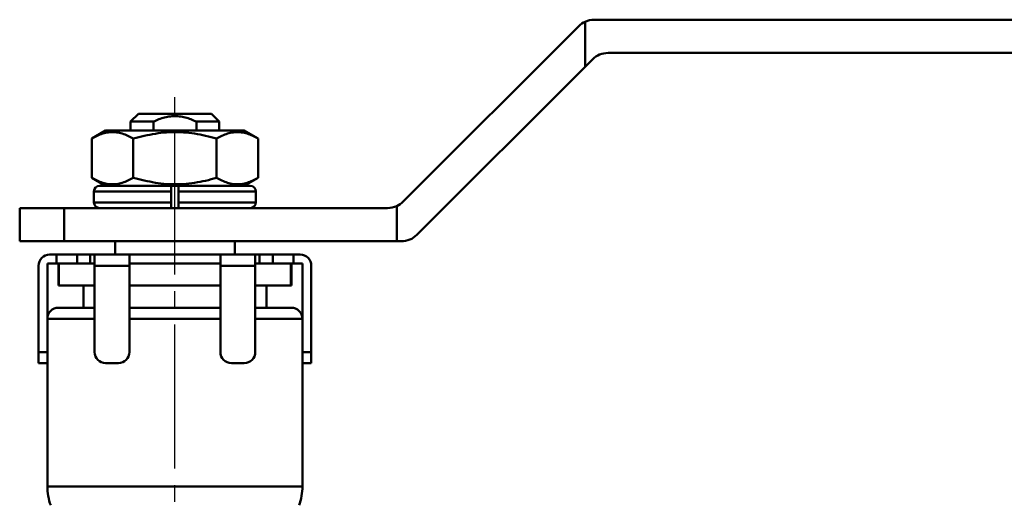
# Model space of a CAD drawing. Units: millimetres. Extents: x 24 to 820, y 18 to 576.
# Drawn here: x 148 to 237, y 206 to 249 of the extents above; entities that cross this region are included whole.
import ezdxf

# ---------------------------------------------------------------- set-up
doc = ezdxf.new("R2010")
doc.units = ezdxf.units.MM
doc.linetypes.add('CENTER', pattern=[17.5, 13, -1.5, 1.5, -1.5])
doc.linetypes.add('実線', pattern=[0])
doc.layers.add('LY_1', color=1, linetype='実線', lineweight=30)

# ---------------------------------------------------------------- blocks, each defined once
blk = doc.blocks.new('BLKF216')
at = {"color": 0, "linetype": 'ByBlock', "lineweight": -2}
for p, q in [((161.891, 232.911), (161.891, 232.889)), ((161.891, 232.889), (161.891, 232.866)), ((161.891, 232.866), (161.891, 232.844)), ((161.891, 232.844), (161.891, 232.822)), ((161.891, 232.822), (161.891, 232.8)), ((161.891, 232.8), (161.891, 232.778)), ((161.891, 232.778), (161.891, 232.756)), ((161.891, 232.756), (161.891, 232.735)), ((161.891, 232.735), (161.891, 232.714)), ((161.891, 232.714), (161.891, 232.694)), ((161.891, 232.694), (161.891, 232.674)), ((161.891, 232.674), (161.891, 232.654)), ((161.891, 232.654), (161.891, 232.635)), ((161.891, 232.635), (161.891, 232.617)), ((161.891, 232.617), (161.891, 232.599)), ((161.891, 232.599), (161.891, 232.582)), ((161.891, 232.582), (161.891, 232.565)), ((161.891, 232.565), (161.891, 232.55)), ((161.891, 232.55), (161.891, 232.534)), ((161.891, 232.534), (161.891, 232.52)), ((161.891, 232.52), (161.891, 232.506)), ((161.891, 232.506), (161.891, 232.494)), ((161.891, 232.494), (161.891, 232.482)), ((161.891, 232.482), (161.891, 232.47)), ((161.891, 232.47), (161.891, 232.46)), ((161.891, 232.46), (161.891, 232.451)), ((161.891, 232.451), (161.891, 232.442)), ((161.891, 232.442), (161.891, 232.435)), ((161.891, 232.435), (161.891, 232.429)), ((161.891, 232.429), (161.891, 232.423)), ((161.891, 232.423), (161.891, 232.42)), ((161.891, 232.42), (161.891, 232.417)), ((161.891, 232.417), (161.891, 232.414)), ((161.891, 232.414), (161.891, 232.413)), ((161.891, 232.413), (161.891, 232.411))]:
    blk.add_line(p, q, dxfattribs=at)
blk = doc.blocks.new('BLKF217')
at = {"color": 0, "linetype": 'ByBlock', "lineweight": -2}
for p, q in [((162.558, 232.889), (162.558, 232.911)), ((162.558, 232.866), (162.558, 232.889)), ((162.558, 232.844), (162.558, 232.866)), ((162.558, 232.822), (162.558, 232.844)), ((162.558, 232.8), (162.558, 232.822)), ((162.558, 232.778), (162.558, 232.8)), ((162.558, 232.757), (162.558, 232.778)), ((162.558, 232.735), (162.558, 232.757)), ((162.558, 232.715), (162.558, 232.735)), ((162.558, 232.694), (162.558, 232.715)), ((162.558, 232.674), (162.558, 232.694)), ((162.558, 232.655), (162.558, 232.674)), ((162.558, 232.636), (162.558, 232.655)), ((162.558, 232.617), (162.558, 232.636)), ((162.558, 232.599), (162.558, 232.617)), ((162.558, 232.582), (162.558, 232.599)), ((162.558, 232.566), (162.558, 232.582)), ((162.558, 232.55), (162.558, 232.566)), ((162.558, 232.535), (162.558, 232.55)), ((162.558, 232.52), (162.558, 232.535)), ((162.558, 232.506), (162.558, 232.52)), ((162.558, 232.493), (162.558, 232.506)), ((162.558, 232.481), (162.558, 232.493)), ((162.558, 232.47), (162.558, 232.481)), ((162.558, 232.46), (162.558, 232.47)), ((162.558, 232.451), (162.558, 232.46)), ((162.558, 232.443), (162.558, 232.451)), ((162.558, 232.436), (162.558, 232.443)), ((162.558, 232.43), (162.558, 232.436)), ((162.558, 232.425), (162.558, 232.43)), ((162.558, 232.422), (162.558, 232.425)), ((162.558, 232.418), (162.558, 232.422)), ((162.558, 232.416), (162.558, 232.418)), ((162.558, 232.413), (162.558, 232.416)), ((162.558, 232.411), (162.558, 232.413))]:
    blk.add_line(p, q, dxfattribs=at)
blk = doc.blocks.new('BLKF218')
at = {"color": 0, "linetype": 'ByBlock', "lineweight": -2}
for p, q in [((161.891, 234.411), (161.891, 234.409)), ((161.891, 234.409), (161.891, 234.406)), ((161.891, 234.406), (161.891, 234.404)), ((161.891, 234.404), (161.891, 234.4)), ((161.891, 234.4), (161.891, 234.397)), ((161.891, 234.397), (161.891, 234.392)), ((161.891, 234.392), (161.891, 234.386)), ((161.891, 234.386), (161.891, 234.379)), ((161.891, 234.379), (161.891, 234.371)), ((161.891, 234.371), (161.891, 234.362)), ((161.891, 234.362), (161.891, 234.352)), ((161.891, 234.352), (161.891, 234.341)), ((161.891, 234.341), (161.891, 234.329)), ((161.891, 234.329), (161.891, 234.316)), ((161.891, 234.316), (161.891, 234.302)), ((161.891, 234.302), (161.891, 234.287)), ((161.891, 234.287), (161.891, 234.272)), ((161.891, 234.272), (161.891, 234.256)), ((161.891, 234.256), (161.891, 234.24)), ((161.891, 234.24), (161.891, 234.223)), ((161.891, 234.223), (161.891, 234.205)), ((161.891, 234.205), (161.891, 234.186)), ((161.891, 234.186), (161.891, 234.167)), ((161.891, 234.167), (161.891, 234.148)), ((161.891, 234.148), (161.891, 234.128)), ((161.891, 234.128), (161.891, 234.107)), ((161.891, 234.107), (161.891, 234.087)), ((161.891, 234.087), (161.891, 234.065)), ((161.891, 234.065), (161.891, 234.044)), ((161.891, 234.044), (161.891, 234.022)), ((161.891, 234.022), (161.891, 234)), ((161.891, 234), (161.891, 233.978)), ((161.891, 233.978), (161.891, 233.956)), ((161.891, 233.956), (161.891, 233.933)), ((161.891, 233.933), (161.891, 233.911))]:
    blk.add_line(p, q, dxfattribs=at)
blk = doc.blocks.new('BLKF219')
at = {"color": 0, "linetype": 'ByBlock', "lineweight": -2}
for p, q in [((162.558, 234.41), (162.558, 234.411)), ((162.558, 234.408), (162.558, 234.41)), ((162.558, 234.406), (162.558, 234.408)), ((162.558, 234.403), (162.558, 234.406)), ((162.558, 234.399), (162.558, 234.403)), ((162.558, 234.393), (162.558, 234.399)), ((162.558, 234.387), (162.558, 234.393)), ((162.558, 234.38), (162.558, 234.387)), ((162.558, 234.371), (162.558, 234.38)), ((162.558, 234.362), (162.558, 234.371)), ((162.558, 234.352), (162.558, 234.362)), ((162.558, 234.341), (162.558, 234.352)), ((162.558, 234.328), (162.558, 234.341)), ((162.558, 234.316), (162.558, 234.328)), ((162.558, 234.302), (162.558, 234.316)), ((162.558, 234.288), (162.558, 234.302)), ((162.558, 234.273), (162.558, 234.288)), ((162.558, 234.257), (162.558, 234.273)), ((162.558, 234.24), (162.558, 234.257)), ((162.558, 234.223), (162.558, 234.24)), ((162.558, 234.205), (162.558, 234.223)), ((162.558, 234.187), (162.558, 234.205)), ((162.558, 234.168), (162.558, 234.187)), ((162.558, 234.148), (162.558, 234.168)), ((162.558, 234.128), (162.558, 234.148)), ((162.558, 234.108), (162.558, 234.128)), ((162.558, 234.087), (162.558, 234.108)), ((162.558, 234.066), (162.558, 234.087)), ((162.558, 234.044), (162.558, 234.066)), ((162.558, 234.022), (162.558, 234.044)), ((162.558, 234), (162.558, 234.022)), ((162.558, 233.978), (162.558, 234)), ((162.558, 233.956), (162.558, 233.978)), ((162.558, 233.933), (162.558, 233.956)), ((162.558, 233.911), (162.558, 233.933))]:
    blk.add_line(p, q, dxfattribs=at)
blk = doc.blocks.new('BLKF220')
at = {"color": 0, "linetype": 'ByBlock', "lineweight": -2}
for p, q in [((166.347, 238.873), (166.47, 238.932)), ((166.47, 238.932), (166.594, 238.988)), ((166.594, 238.988), (166.718, 239.04)), ((166.718, 239.04), (166.843, 239.087)), ((166.843, 239.087), (166.968, 239.13)), ((166.968, 239.13), (167.094, 239.167)), ((167.094, 239.167), (167.22, 239.198)), ((167.22, 239.198), (167.346, 239.223)), ((167.346, 239.223), (167.473, 239.242)), ((167.473, 239.242), (167.6, 239.256)), ((167.6, 239.256), (167.727, 239.264)), ((167.727, 239.264), (167.854, 239.267)), ((167.854, 239.267), (167.981, 239.264)), ((167.981, 239.264), (168.108, 239.255)), ((168.108, 239.255), (168.235, 239.242)), ((168.235, 239.242), (168.362, 239.222)), ((168.362, 239.222), (168.488, 239.197)), ((168.488, 239.197), (168.614, 239.167)), ((168.614, 239.167), (168.74, 239.131)), ((168.74, 239.131), (168.865, 239.089)), ((168.865, 239.089), (168.99, 239.042)), ((168.99, 239.042), (169.114, 238.99)), ((169.114, 238.99), (169.237, 238.934)), ((169.237, 238.934), (169.361, 238.875)), ((165.977, 238.686), (166.1, 238.749)), ((166.1, 238.749), (166.224, 238.812)), ((166.224, 238.812), (166.347, 238.873)), ((169.361, 238.875), (169.484, 238.813)), ((169.484, 238.813), (169.607, 238.75)), ((169.607, 238.75), (169.73, 238.686))]:
    blk.add_line(p, q, dxfattribs=at)
blk = doc.blocks.new('BLKF221')
at = {"color": 0, "linetype": 'ByBlock', "lineweight": -2}
for p, q in [((159.214, 238.866), (159.462, 238.923)), ((159.462, 238.923), (159.71, 238.978)), ((159.71, 238.978), (159.959, 239.029)), ((159.959, 239.029), (160.208, 239.078)), ((160.208, 239.078), (160.458, 239.121)), ((160.458, 239.121), (160.708, 239.16)), ((160.708, 239.16), (160.959, 239.194)), ((160.959, 239.194), (161.211, 239.222)), ((161.211, 239.222), (161.464, 239.243)), ((161.464, 239.243), (161.717, 239.257)), ((161.717, 239.257), (161.971, 239.266)), ((161.971, 239.266), (162.225, 239.268)), ((162.225, 239.268), (162.479, 239.265)), ((162.479, 239.265), (162.733, 239.256)), ((162.733, 239.256), (162.987, 239.241)), ((162.987, 239.241), (163.241, 239.221)), ((163.241, 239.221), (163.494, 239.196)), ((163.494, 239.196), (163.746, 239.166)), ((163.746, 239.166), (163.997, 239.13)), ((163.997, 239.13), (164.248, 239.09)), ((164.248, 239.09), (164.498, 239.045)), ((164.498, 239.045), (164.747, 238.995)), ((164.747, 238.995), (164.995, 238.94)), ((164.995, 238.94), (165.241, 238.881)), ((165.241, 238.881), (165.487, 238.818)), ((158.472, 238.686), (158.719, 238.747)), ((158.719, 238.747), (158.967, 238.807)), ((158.967, 238.807), (159.214, 238.866)), ((165.487, 238.818), (165.732, 238.753)), ((165.732, 238.753), (165.977, 238.686))]:
    blk.add_line(p, q, dxfattribs=at)
blk = doc.blocks.new('BLKF222')
at = {"color": 0, "linetype": 'ByBlock', "lineweight": -2}
for p, q in [((155.089, 238.873), (155.212, 238.932)), ((155.212, 238.932), (155.336, 238.988)), ((155.336, 238.988), (155.46, 239.04)), ((155.46, 239.04), (155.585, 239.087)), ((155.585, 239.087), (155.71, 239.13)), ((155.71, 239.13), (155.835, 239.167)), ((155.835, 239.167), (155.961, 239.198)), ((155.961, 239.198), (156.088, 239.223)), ((156.088, 239.223), (156.214, 239.242)), ((156.214, 239.242), (156.341, 239.256)), ((156.341, 239.256), (156.468, 239.264)), ((156.468, 239.264), (156.596, 239.267)), ((156.596, 239.267), (156.723, 239.264)), ((156.723, 239.264), (156.85, 239.255)), ((156.85, 239.255), (156.977, 239.242)), ((156.977, 239.242), (157.103, 239.222)), ((157.103, 239.222), (157.23, 239.197)), ((157.23, 239.197), (157.356, 239.167)), ((157.356, 239.167), (157.481, 239.131)), ((157.481, 239.131), (157.607, 239.089)), ((157.607, 239.089), (157.731, 239.042)), ((157.731, 239.042), (157.855, 238.99)), ((157.855, 238.99), (157.979, 238.934)), ((157.979, 238.934), (158.103, 238.875)), ((154.719, 238.686), (154.842, 238.749)), ((154.842, 238.749), (154.965, 238.812)), ((154.965, 238.812), (155.089, 238.873)), ((158.103, 238.875), (158.226, 238.813)), ((158.226, 238.813), (158.349, 238.75)), ((158.349, 238.75), (158.472, 238.686))]:
    blk.add_line(p, q, dxfattribs=at)
blk = doc.blocks.new('BLKF223')
at = {"color": 0, "linetype": 'ByBlock', "lineweight": -2}
for p, q in [((158.719, 235.075), (158.472, 235.136)), ((158.967, 235.015), (158.719, 235.075)), ((159.214, 234.956), (158.967, 235.015)), ((159.462, 234.899), (159.214, 234.956)), ((159.71, 234.844), (159.462, 234.899)), ((159.959, 234.793), (159.71, 234.844)), ((160.208, 234.745), (159.959, 234.793)), ((160.458, 234.701), (160.208, 234.745)), ((160.708, 234.662), (160.458, 234.701)), ((160.959, 234.628), (160.708, 234.662)), ((161.211, 234.601), (160.959, 234.628)), ((161.464, 234.579), (161.211, 234.601)), ((161.717, 234.565), (161.464, 234.579)), ((161.971, 234.556), (161.717, 234.565)), ((162.225, 234.554), (161.971, 234.556)), ((162.479, 234.557), (162.225, 234.554)), ((162.733, 234.566), (162.479, 234.557)), ((162.987, 234.581), (162.733, 234.566)), ((163.241, 234.601), (162.987, 234.581)), ((163.494, 234.626), (163.241, 234.601)), ((163.746, 234.656), (163.494, 234.626)), ((163.998, 234.692), (163.746, 234.656)), ((164.248, 234.732), (163.998, 234.692)), ((164.498, 234.777), (164.248, 234.732)), ((164.747, 234.827), (164.498, 234.777)), ((164.995, 234.882), (164.747, 234.827)), ((165.241, 234.941), (164.995, 234.882)), ((165.487, 235.004), (165.241, 234.941)), ((165.732, 235.069), (165.487, 235.004)), ((165.977, 235.136), (165.732, 235.069))]:
    blk.add_line(p, q, dxfattribs=at)
blk = doc.blocks.new('BLKF224')
at = {"color": 0, "linetype": 'ByBlock', "lineweight": -2}
for p, q in [((154.842, 235.072), (154.719, 235.136)), ((154.965, 235.009), (154.842, 235.072)), ((155.088, 234.947), (154.965, 235.009)), ((155.212, 234.888), (155.088, 234.947)), ((155.335, 234.832), (155.212, 234.888)), ((155.46, 234.78), (155.335, 234.832)), ((155.584, 234.733), (155.46, 234.78)), ((155.709, 234.691), (155.584, 234.733)), ((155.835, 234.655), (155.709, 234.691)), ((155.961, 234.625), (155.835, 234.655)), ((156.087, 234.6), (155.961, 234.625)), ((156.214, 234.58), (156.087, 234.6)), ((156.341, 234.567), (156.214, 234.58)), ((156.468, 234.558), (156.341, 234.567)), ((156.595, 234.555), (156.468, 234.558)), ((156.722, 234.558), (156.595, 234.555)), ((156.85, 234.566), (156.722, 234.558)), ((156.976, 234.58), (156.85, 234.566)), ((157.103, 234.599), (156.976, 234.58)), ((157.23, 234.624), (157.103, 234.599)), ((157.356, 234.655), (157.23, 234.624)), ((157.481, 234.692), (157.356, 234.655)), ((157.606, 234.735), (157.481, 234.692)), ((157.731, 234.782), (157.606, 234.735)), ((157.855, 234.835), (157.731, 234.782)), ((157.979, 234.89), (157.855, 234.835)), ((158.102, 234.949), (157.979, 234.89)), ((158.226, 235.01), (158.102, 234.949)), ((158.349, 235.073), (158.226, 235.01)), ((158.472, 235.136), (158.349, 235.073))]:
    blk.add_line(p, q, dxfattribs=at)
blk = doc.blocks.new('BLKF225')
at = {"color": 0, "linetype": 'ByBlock', "lineweight": -2}
for p, q in [((166.1, 235.072), (165.977, 235.136)), ((166.223, 235.009), (166.1, 235.072)), ((166.347, 234.947), (166.223, 235.009)), ((166.47, 234.888), (166.347, 234.947)), ((166.594, 234.832), (166.47, 234.888)), ((166.718, 234.78), (166.594, 234.832)), ((166.842, 234.733), (166.718, 234.78)), ((166.968, 234.691), (166.842, 234.733)), ((167.093, 234.655), (166.968, 234.691)), ((167.219, 234.625), (167.093, 234.655)), ((167.346, 234.6), (167.219, 234.625)), ((167.472, 234.58), (167.346, 234.6)), ((167.599, 234.567), (167.472, 234.58)), ((167.726, 234.558), (167.599, 234.567)), ((167.854, 234.555), (167.726, 234.558)), ((167.981, 234.558), (167.854, 234.555)), ((168.108, 234.566), (167.981, 234.558)), ((168.235, 234.58), (168.108, 234.566)), ((168.362, 234.599), (168.235, 234.58)), ((168.488, 234.624), (168.362, 234.599)), ((168.614, 234.655), (168.488, 234.624)), ((168.739, 234.692), (168.614, 234.655)), ((168.865, 234.735), (168.739, 234.692)), ((168.989, 234.782), (168.865, 234.735)), ((169.113, 234.835), (168.989, 234.782)), ((169.237, 234.89), (169.113, 234.835)), ((169.361, 234.949), (169.237, 234.89)), ((169.484, 235.01), (169.361, 234.949)), ((169.607, 235.073), (169.484, 235.01)), ((169.73, 235.136), (169.607, 235.073))]:
    blk.add_line(p, q, dxfattribs=at)
blk = doc.blocks.new('BLKF226')
at = {"color": 0, "linetype": 'ByBlock', "lineweight": -2}
for p, q in [((161.688, 240.67), (161.555, 240.648)), ((161.822, 240.687), (161.688, 240.67)), ((161.956, 240.7), (161.822, 240.687)), ((162.091, 240.708), (161.956, 240.7)), ((162.226, 240.71), (162.091, 240.708)), ((162.361, 240.708), (162.226, 240.71)), ((162.495, 240.701), (162.361, 240.708)), ((162.629, 240.688), (162.495, 240.701)), ((162.763, 240.671), (162.629, 240.688)), ((162.896, 240.649), (162.763, 240.671)), ((160.411, 240.265), (160.288, 240.211)), ((160.534, 240.319), (160.411, 240.265)), ((160.658, 240.371), (160.534, 240.319)), ((160.783, 240.421), (160.658, 240.371)), ((160.908, 240.469), (160.783, 240.421)), ((161.034, 240.513), (160.908, 240.469)), ((161.162, 240.553), (161.034, 240.513)), ((161.292, 240.59), (161.162, 240.553)), ((161.423, 240.621), (161.292, 240.59)), ((161.555, 240.648), (161.423, 240.621)), ((163.027, 240.622), (162.896, 240.649)), ((163.158, 240.59), (163.027, 240.622)), ((163.287, 240.554), (163.158, 240.59)), ((163.415, 240.513), (163.287, 240.554)), ((163.541, 240.469), (163.415, 240.513)), ((163.667, 240.421), (163.541, 240.469)), ((163.791, 240.371), (163.667, 240.421)), ((163.915, 240.319), (163.791, 240.371)), ((164.038, 240.265), (163.915, 240.319)), ((164.161, 240.211), (164.038, 240.265))]:
    blk.add_line(p, q, dxfattribs=at)

msp = doc.modelspace()

# ---------------------------------------------------------------- linework, layer by layer
at = {"layer": 'LY_1', "color": 3, "lineweight": 50}
for p, q in [((182.81, 232.997), (198.639, 248.825)), ((199.225, 245.168), (199.225, 249.231)), ((252.225, 249.411), (200.053, 249.411)), ((252.225, 246.411), (201.296, 246.411)), ((199.225, 245.168), (184.053, 229.997)), ((199.881, 245.825), (199.225, 245.168)), ((158.925, 240.911), (158.225, 240.211)), ((158.925, 240.911), (163.822, 240.911)), ((163.822, 240.911), (165.525, 240.911)), ((166.225, 240.211), (165.525, 240.911)), ((158.225, 240.211), (158.225, 239.411)), ((160.288, 240.211), (158.225, 240.211)), ((160.288, 239.411), (160.288, 240.211)), ((164.161, 239.411), (164.161, 240.211)), ((166.225, 240.211), (164.161, 240.211)), ((166.225, 239.411), (166.225, 240.211)), ((155.975, 239.411), (154.719, 238.686)), ((162.225, 239.411), (155.975, 239.411)), ((168.475, 239.411), (162.225, 239.411)), ((169.73, 238.686), (168.475, 239.411)), ((154.719, 238.686), (154.719, 235.136)), ((158.472, 238.686), (158.472, 235.136)), ((165.977, 238.686), (165.977, 235.136)), ((169.73, 238.686), (169.73, 235.136)), ((154.719, 235.136), (155.975, 234.411)), ((168.475, 234.411), (169.73, 235.136)), ((154.925, 233.911), (154.925, 232.911)), ((161.891, 233.911), (154.925, 233.911)), ((155.425, 234.411), (161.891, 234.411)), ((162.558, 234.411), (161.891, 234.411)), ((161.891, 233.911), (161.891, 232.911)), ((162.558, 234.411), (169.025, 234.411)), ((162.558, 232.911), (162.558, 233.911)), ((169.525, 233.911), (162.558, 233.911)), ((169.525, 232.911), (169.525, 233.911)), ((154.925, 232.911), (161.891, 232.911)), ((162.558, 232.911), (169.525, 232.911)), ((148.225, 229.411), (148.225, 232.411)), ((148.225, 232.411), (152.225, 232.411)), ((181.396, 232.411), (152.225, 232.411)), ((152.225, 232.411), (152.225, 229.411)), ((182.225, 229.411), (182.225, 232.591)), ((152.225, 229.411), (148.225, 229.411)), ((152.225, 229.411), (182.225, 229.411)), ((156.825, 229.411), (156.825, 228.211)), ((167.625, 228.211), (167.625, 229.411)), ((182.639, 229.411), (182.225, 229.411)), ((150.725, 219.411), (150.725, 227.411)), ((150.725, 227.411), (151.539, 227.411)), ((150.925, 228.211), (151.539, 228.211)), ((151.539, 228.211), (153.397, 228.211)), ((151.539, 227.411), (151.539, 228.211)), ((152.824, 227.411), (151.539, 227.411)), ((151.725, 227.411), (151.725, 225.411)), ((151.761, 225.411), (151.761, 227.411)), ((154.911, 227.411), (152.824, 227.411)), ((153.397, 228.211), (154.583, 228.211)), ((153.397, 228.211), (153.397, 227.411)), ((154.583, 228.211), (154.975, 228.211)), ((154.583, 227.411), (154.583, 228.211)), ((154.975, 227.411), (154.911, 227.411)), ((154.975, 228.211), (158.125, 228.211)), ((154.975, 227.211), (154.975, 228.211)), ((158.125, 228.211), (158.125, 227.211)), ((158.125, 228.211), (166.325, 228.211)), ((158.125, 227.411), (166.325, 227.411)), ((166.325, 228.211), (169.475, 228.211)), ((166.325, 227.211), (166.325, 228.211)), ((169.475, 228.211), (169.475, 227.211)), ((169.475, 228.211), (169.866, 228.211)), ((169.538, 227.411), (169.475, 227.411)), ((171.625, 227.411), (169.538, 227.411)), ((169.866, 228.211), (171.052, 228.211)), ((169.866, 228.211), (169.866, 227.411)), ((171.052, 228.211), (172.91, 228.211)), ((171.052, 227.411), (171.052, 228.211)), ((172.91, 227.411), (171.625, 227.411)), ((172.688, 225.411), (172.688, 227.411)), ((172.725, 225.411), (172.725, 227.411)), ((172.91, 228.211), (173.525, 228.211)), ((172.91, 228.211), (172.91, 227.411)), ((172.91, 227.411), (173.725, 227.411)), ((173.725, 219.411), (173.725, 227.411)), ((149.925, 227.211), (149.925, 219.411)), ((154.975, 227.211), (154.975, 219.411)), ((158.125, 227.211), (154.975, 227.211)), ((158.125, 227.211), (158.125, 219.411)), ((166.325, 227.211), (166.325, 219.411)), ((169.475, 227.211), (166.325, 227.211)), ((169.475, 227.211), (169.475, 219.411)), ((174.525, 227.211), (174.525, 219.411)), ((151.725, 225.411), (151.761, 225.411)), ((151.761, 225.411), (154.975, 225.411)), ((153.975, 225.411), (153.975, 223.411)), ((158.125, 225.411), (166.325, 225.411)), ((169.475, 225.411), (172.688, 225.411)), ((170.475, 223.411), (170.475, 225.411)), ((172.688, 225.411), (172.725, 225.411)), ((151.725, 223.411), (154.975, 223.411)), ((158.125, 223.411), (166.318, 223.411)), ((169.475, 223.411), (172.725, 223.411)), ((154.975, 222.411), (150.725, 222.411)), ((166.325, 222.411), (158.125, 222.411)), ((173.725, 222.411), (169.475, 222.411)), ((149.925, 218.411), (149.925, 219.411)), ((149.925, 219.411), (150.725, 219.411)), ((150.725, 219.411), (150.725, 218.411)), ((173.725, 218.411), (173.725, 219.411)), ((173.725, 219.411), (174.525, 219.411)), ((174.525, 219.411), (174.525, 218.411)), ((150.725, 218.411), (149.925, 218.411)), ((150.725, 218.411), (150.725, 207.293)), ((155.975, 218.411), (157.125, 218.411)), ((167.325, 218.411), (168.475, 218.411)), ((173.725, 207.293), (173.725, 218.411)), ((174.525, 218.411), (173.725, 218.411)), ((150.725, 207.293), (162.225, 207.293)), ((162.225, 207.293), (173.725, 207.293))]:
    msp.add_line(p, q, dxfattribs=at)
at = {"layer": 'LY_1', "color": 7, "linetype": 'CENTER'}
msp.add_line((162.225, 121.411), (162.225, 242.911), dxfattribs=at)
at = {"layer": 'LY_1', "color": 3, "lineweight": 50}
for centre, radius, start, end in [((200.053, 247.411), 2, 114.4698, 135), ((200.053, 247.411), 2, 90, 114.4698), ((201.296, 244.411), 2, 90, 135), ((155.425, 233.911), 0.5, 90, 180), ((169.025, 233.911), 0.5, 0, 90), ((155.425, 232.911), 0.5, 180, 270), ((169.025, 232.911), 0.5, 270, 0), ((181.396, 234.411), 2, 294.4698, 315), ((181.396, 234.411), 2, 270, 294.4698), ((182.639, 231.411), 2, 270, 315), ((150.925, 227.211), 1, 90, 180), ((173.525, 227.211), 1, 0, 90), ((151.725, 222.411), 1, 90, 180), ((172.725, 222.411), 1, 0, 90), ((155.975, 219.411), 1, 180, 270), ((157.125, 219.411), 1, 270, 0), ((167.325, 219.411), 1, 180, 270), ((168.475, 219.411), 1, 270, 0), ((155.725, 207.293), 5, 180, 200), ((168.725, 207.293), 5, 340, 0)]:
    msp.add_arc(centre, radius, start, end, dxfattribs=at)

# ---------------------------------------------------------------- block references
for name in ['BLKF226', 'BLKF222', 'BLKF221', 'BLKF220', 'BLKF224', 'BLKF223', 'BLKF225', 'BLKF218', 'BLKF219', 'BLKF216', 'BLKF217']:
    msp.add_blockref(name, (0, 0), dxfattribs=at)

doc.saveas('drawing.dxf')
